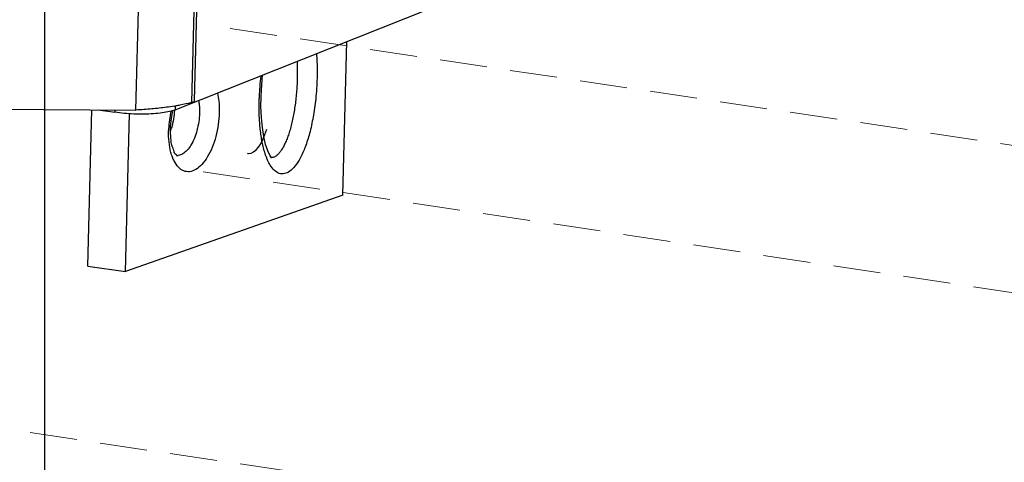
# Model space of a CAD drawing. Units: millimetres. Extents: x 39924 to 46369, y 15695 to 27393.
# Drawn here: x 40337 to 40389, y 25756 to 25780 of the extents above; entities that cross this region are included whole.
import ezdxf

# ---------------------------------------------------------------- set-up
doc = ezdxf.new("R2010")
doc.units = ezdxf.units.MM
doc.linetypes.add('HIDDEN', pattern=[0.375, 0.25, -0.125])
doc.layers.add('实体', color=7, linetype='Continuous', lineweight=30)
doc.layers.add('虚线', color=4, linetype='HIDDEN', lineweight=13)
doc.styles.add('ROMANS不用作标注', font='romans.shx')
doc.dimstyles.get("Standard").update_dxf_attribs({"dimtxt": 0.15625, "dimasz": 0.1875, "dimexe": 0.18, "dimexo": 0.0625, "dimgap": 0.09, "dimtad": 0, "dimtih": 1, "dimtoh": 1, "dimzin": 4, "dimdsep": 46, "dimtxsty": 'Standard', "dimcen": 0.09, "dimadec": 0, "dimazin": 0, "dimtp": 0.01, "dimtm": 0.01, "dimtfac": 1, "dimtofl": 0, "dimtmove": 0, "dimatfit": 3, "dimfxl": 1, "dimtolj": 1, "dimtzin": 4, "dimarcsym": 0})

msp = doc.modelspace()

# ---------------------------------------------------------------- linework, layer by layer
at = {"color": 7, "linetype": 'Continuous'}
msp.add_line((40338.6676, 25406.9226), (40338.6676, 25851.2484), dxfattribs=at)
at = {"layer": '实体', "color": 0, "linetype": 'ByBlock', "lineweight": 30}
for p, q in [((40346.7071, 25785.815), (40346.4387, 25775.322)), ((40346.5981, 25775.4188), (40346.8665, 25785.9118)), ((40343.4878, 25774.9256), (40343.7562, 25785.4186)), ((40345.5744, 25774.9366), (40367.2644, 25783.5838)), ((40354.4473, 25770.4106), (40354.6557, 25778.5571)), ((40331.3505, 25775.0219), (40343.4878, 25774.9256)), ((40340.9464, 25766.6619), (40341.1582, 25774.9441)), ((40341.4932, 25774.9414), (40342.3742, 25774.8098)), ((40342.3774, 25774.9344), (40342.3742, 25774.8098)), ((40342.9417, 25766.3637), (40343.1558, 25774.7337)), ((40345.5798, 25775.1482), (40345.5744, 25774.9366)), ((40354.4473, 25770.4106), (40342.9417, 25766.3637)), ((40340.9464, 25766.6619), (40342.9417, 25766.3637))]:
    msp.add_line(p, q, dxfattribs=at)
for points in [[(40350.1202, 25775.6171), (40350.1357, 25776.0009), (40350.176, 25776.5391), (40350.2042, 25776.7824)], [(40350.6872, 25772.389), (40350.6802, 25772.3956), (40350.5947, 25772.5104), (40350.4741, 25772.7583), (40350.3588, 25773.1058), (40350.2626, 25773.5255), (40350.1889, 25774.0054), (40350.1395, 25774.5411), (40350.117, 25775.1307), (40350.1202, 25775.6171)]]:
    msp.add_lwpolyline(points, dxfattribs=at)
for centre, radius, start, end in [((40364.0548, 25775.1779), 14.0418, 173.60113, 178.18173), ((40364.0237, 25775.1791), 14.0107, 178.18236, 178.53474), ((40350.7509, 25773.6987), 5.5296, 167.73614, 177.50667), ((40343.3987, 25788.2153), 13.2521, 279.30939, 279.60522), ((40350.4797, 25773.7166), 5.2579, 177.57387, 178.53403), ((40342.1025, 25774.9223), 3.4082, 341.02195, 341.56244), ((40342.0073, 25774.9538), 3.5085, 341.56611, 342.84349), ((40341.8806, 25774.993), 3.6411, 342.84167, 343.79121), ((40345.6867, 25772.9901), 0.4709, 264.77756, 276.26959)]:
    msp.add_arc(centre, radius, start, end, dxfattribs=at)
for start_param, end_param in [(3.1415927, 4.0055672), (3.0874644, 3.1415927)]:
    msp.add_ellipse((40349.5564, 25776.3751), major_axis=(0.0958, 3.7475), ratio=0.3253531, start_param=start_param, end_param=end_param, dxfattribs=at)
for points, start_tangent, end_tangent in [([(40353.0539, 25777.9183), (40353.056, 25777.8909), (40353.077, 25777.5478), (40353.0877, 25777.2193), (40353.0901, 25776.9084), (40353.0858, 25776.6165)], (0.0787359, -0.9968955), (-0.0255696, -0.999673)), ([(40352.0243, 25777.5077), (40352.0337, 25777.3043), (40352.0409, 25776.9463), (40352.0371, 25776.581)], (0.0553055, -0.9984695), (-0.0255679, -0.9996731)), ([(40353.0858, 25776.6165), (40353.0149, 25775.5223), (40352.877, 25774.5471), (40352.6874, 25773.6935), (40352.4557, 25772.9663), (40352.1934, 25772.383), (40351.9155, 25771.9565), (40351.6365, 25771.6861), (40351.3604, 25771.5584), (40351.0881, 25771.5705), (40350.8241, 25771.732), (40350.609, 25772.003), (40350.4668, 25772.2769)], (-0.0254539, -0.999676), (-0.4039606, 0.9147764)), ([(40352.0371, 25776.581), (40352.0222, 25776.2118), (40351.9963, 25775.8422), (40351.9597, 25775.4757), (40351.9129, 25775.1161), (40351.8561, 25774.7667), (40351.7899, 25774.4309), (40351.7151, 25774.1118), (40351.6747, 25773.9595), (40351.6324, 25773.8126), (40351.5882, 25773.6714), (40351.5424, 25773.5363), (40351.4949, 25773.4075), (40351.4461, 25773.2854), (40351.3958, 25773.1702), (40351.3444, 25773.0622), (40351.2918, 25772.9617), (40351.2383, 25772.869), (40351.1839, 25772.7843), (40351.1288, 25772.7078), (40351.0732, 25772.6397), (40351.017, 25772.58), (40350.9606, 25772.529), (40350.904, 25772.4867), (40350.8473, 25772.4532), (40350.7907, 25772.4288), (40350.7415, 25772.415)], (-0.0255679, -0.9996731), (-0.9783584, -0.2069173)), ([(40347.8177, 25775.8296), (40347.8856, 25775.4064), (40347.9082, 25774.7954)], (0.2175882, -0.9760407), (-0.0255679, -0.9996731)), ([(40346.4387, 25775.322), (40345.824, 25775.1871), (40345.6099, 25775.149)], (-0.9684592, -0.249172), (-0.9859787, -0.1668711)), ([(40346.5979, 25775.4188), (40346.5583, 25775.3678), (40346.4387, 25775.322)], (-0.1009379, -0.9948927), (-0.9684592, -0.249172)), ([(40346.8097, 25775.4275), (40346.8432, 25775.1983), (40346.8596, 25774.7599)], (0.1880073, -0.9821676), (-0.0255679, -0.9996731)), ([(40350.4668, 25772.2769), (40350.4516, 25772.3121), (40350.3371, 25772.6222), (40350.2519, 25772.9229), (40350.1826, 25773.2341), (40350.1253, 25773.5655), (40350.0801, 25773.912), (40350.0473, 25774.263), (40350.0264, 25774.6061), (40350.0156, 25774.9346), (40350.0132, 25775.2455), (40350.0176, 25775.5374)], (-0.4039606, 0.9147764), (0.0255681, 0.9996731)), ([(40345.5744, 25774.9366), (40345.2787, 25774.848), (40344.8895, 25774.7788), (40344.4275, 25774.7329), (40343.9174, 25774.7127), (40343.3863, 25774.7192), (40342.8626, 25774.7522), (40342.3742, 25774.8098)], (-0.9289022, -0.3703252), (-0.989019, 0.1477884)), ([(40345.5424, 25775.1377), (40345.1177, 25775.0746), (40344.3342, 25774.9869), (40343.4878, 25774.9256)], (-0.9868272, -0.161778), (-0.9985172, -0.0544363)), ([(40345.3262, 25773.9309), (40345.3734, 25774.4806), (40345.4541, 25774.9037)], (0.0255679, 0.9996731), (0.2343281, 0.9721576)), ([(40345.5283, 25774.9221), (40345.4843, 25774.4622), (40345.377, 25773.9766)], (-0.035332, -0.9993756), (-0.2791816, -0.9602383)), ([(40347.9082, 25774.7954), (40347.854, 25774.1594), (40347.7242, 25773.5257), (40347.5272, 25772.9397), (40347.2743, 25772.4344), (40346.9801, 25772.0389), (40346.6616, 25771.7764), (40346.3377, 25771.6623), (40346.0271, 25771.7031), (40345.7479, 25771.8965), (40345.5164, 25772.2309), (40345.4296, 25772.4271)], (-0.0255679, -0.9996731), (-0.3580877, 0.933688)), ([(40346.8596, 25774.7599), (40346.8205, 25774.3035), (40346.7277, 25773.8513), (40346.5869, 25773.4332), (40346.4064, 25773.0728), (40346.1964, 25772.7908), (40345.9692, 25772.6035), (40345.7381, 25772.522)], (-0.0255679, -0.9996731), (-0.9939321, -0.1099954)), ([(40345.4296, 25772.4271), (40345.3459, 25772.6872), (40345.2462, 25773.2402), (40345.2236, 25773.8512)], (-0.3580877, 0.933688), (0.0255679, 0.9996731)), ([(40345.6553, 25772.5119), (40345.6055, 25772.5644), (40345.5114, 25772.7296), (40345.4132, 25773.0216), (40345.3436, 25773.4322), (40345.3262, 25773.9309)], (0.999999, 0.0014254), (0.0255679, 0.9996731)), ([(40350.7415, 25772.415), (40350.7344, 25772.4135), (40350.6784, 25772.4073), (40350.6678, 25772.4072)], (-0.9783584, -0.2069173), (-0.9999988, 0.0015292))]:
    msp.add_spline(points, degree=3, dxfattribs=dict(at, start_tangent=start_tangent, end_tangent=end_tangent))
at = {"layer": '虚线', "color": 4, "linetype": 'HIDDEN', "ltscale": 10}
for p, q in [((40348.4807, 25779.2503), (40393.576, 25772.5117)), ((40347.0563, 25771.6601), (40392.1516, 25764.9215)), ((40326.7618, 25759.4958), (40371.857, 25752.7573))]:
    msp.add_line(p, q, dxfattribs=at)

# ---------------------------------------------------------------- leaders
msp.add_leader([(40070.7888, 25810.6854), (41308.9359, 25544.8729), (41384.5875, 25544.8729)], dimstyle='Standard', override={"dimtxt": 30, "dimasz": 50, "dimexe": 7, "dimexo": 6, "dimgap": 5, "dimtad": 1, "dimtih": 0, "dimdec": 3, "dimzin": 9, "dimtxsty": 'ROMANS不用作标注', "dimcen": 40, "dimclrd": 5, "dimclre": 5, "dimclrt": 7, "dimazin": 2, "dimtp": 0, "dimtm": 0, "dimtdec": 3, "dimtofl": 1, "dimldrblk": 'DotSmall', "dimfxl": 1.5, "dimtolj": 0, "dimtzin": 8, "dimlwd": 13, "dimlwe": 13})

doc.saveas('drawing.dxf')
